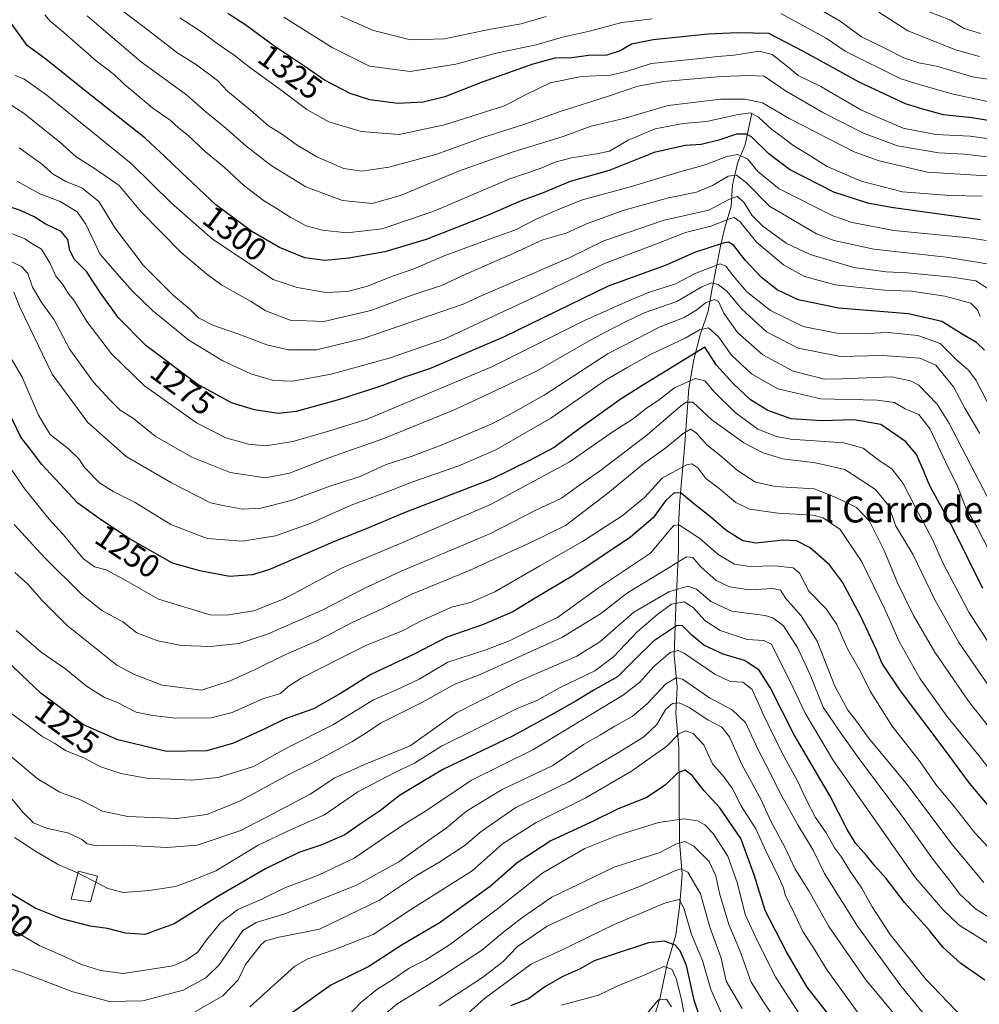
# Model space of a CAD drawing. Units: metres. Extents: x 668623 to 672088, y 4739749 to 4742147.
# Drawn here: x 671590 to 671885, y 4741327 to 4741630 of the extents above; entities that cross this region are included whole.
import ezdxf
from ezdxf.enums import TextEntityAlignment as Align

# ---------------------------------------------------------------- set-up
doc = ezdxf.new("R2010")
doc.units = ezdxf.units.M
doc.header["$MEASUREMENT"] = 0
for name, color, linetype, lineweight in [('Corriente natural lineal', 142, 'Continuous', 13), ('Curva de nivel maestra', 36, 'Continuous', 30), ('Curva de nivel normal', 36, 'Continuous', 0), ('Edificación', 1, 'Continuous', 13), ('Edificación Cxs', 1, 'Continuous', 13), ('Rótulo de curva de nivel directora', 19, 'Continuous', 0), ('Texto cartográfico', 19, 'Continuous', 0)]:
    doc.layers.add(name, color=color, linetype=linetype, lineweight=lineweight)
doc.styles.add('Arial', font='txt', dxfattribs={"height": 0.2})

# ---------------------------------------------------------------- blocks, each defined once
blk = doc.blocks.new('*U168')
at = {"layer": 'Curva de nivel normal', "color": 36, "linetype": 'Continuous', "lineweight": 0}
blk.add_polyline3d([(671892.12, 4741587.23, 1315), (671880.81, 4741588.62, 1315), (671872.89, 4741589, 1315), (671860.24, 4741591.16, 1315), (671849.79, 4741595, 1315), (671837.23, 4741601.36, 1315), (671825.78, 4741608.1, 1315), (671819.26, 4741612.62, 1315), (671814.56, 4741612.8, 1315), (671805.98, 4741612.5, 1315), (671788.36, 4741610.96, 1315), (671780.35, 4741609.45, 1315), (671771.36, 4741606.38, 1315), (671756.5, 4741601.76, 1315), (671745.31, 4741597.72, 1315), (671732.76, 4741593.71, 1315), (671718.26, 4741588.53, 1315), (671703.83, 4741584.6, 1315), (671695.57, 4741583.33, 1315), (671690.01, 4741584.17, 1315), (671681.68, 4741587.82, 1315), (671675.38, 4741591.55, 1315), (671671.15, 4741594.66, 1315), (671666.91, 4741597.26, 1315), (671661.38, 4741602.07, 1315), (671654.23, 4741607.93, 1315), (671651.17, 4741611.2, 1315), (671644.73, 4741616.11, 1315), (671639.03, 4741619.64, 1315), (671628.65, 4741627.67, 1315), (671621.62, 4741632.97, 1315)], dxfattribs=at)
blk = doc.blocks.new('*U177')
at = {"layer": 'Curva de nivel normal', "color": 36, "linetype": 'Continuous', "lineweight": 0}
blk.add_polyline3d([(671886.19, 4741575.63, 1305), (671876.24, 4741575.89, 1305), (671861.72, 4741576.98, 1305), (671849.04, 4741580.26, 1305), (671838.57, 4741584.84, 1305), (671832.75, 4741588.47, 1305), (671828.06, 4741591.31, 1305), (671824.92, 4741593.76, 1305), (671821.58, 4741596.16, 1305), (671817.49, 4741599.96, 1305), (671815.01, 4741601.28, 1305), (671811.22, 4741600.82, 1305), (671801.5, 4741598.6, 1305), (671794.3, 4741598.06, 1305), (671785.68, 4741596.38, 1305), (671777.43, 4741592.88, 1305), (671771.68, 4741589.49, 1305), (671767.68, 4741588.74, 1305), (671760.01, 4741587.47, 1305), (671755.01, 4741586.08, 1305), (671750.68, 4741584.33, 1305), (671741.01, 4741580.97, 1305), (671717.72, 4741571.06, 1305), (671701.77, 4741565.62, 1305), (671690.98, 4741564.44, 1305), (671683.51, 4741565.22, 1305), (671678.47, 4741566.6, 1305), (671673.56, 4741569.19, 1305), (671669.24, 4741571.99, 1305), (671665.29, 4741574.3, 1305), (671659.2, 4741579.07, 1305), (671653.2, 4741584.61, 1305), (671647.41, 4741589.45, 1305), (671642.05, 4741594.4, 1305), (671639.18, 4741596.73, 1305), (671636.67, 4741599.04, 1305), (671631.32, 4741602.71, 1305), (671626.84, 4741606.57, 1305), (671622.64, 4741610, 1305), (671619.43, 4741613.13, 1305), (671613.94, 4741617.3, 1305), (671603.25, 4741626.61, 1305), (671599.75, 4741629.44, 1305), (671598.08, 4741631.44, 1305)], dxfattribs=at)
blk = doc.blocks.new('*U178')
at = {"layer": 'Curva de nivel normal', "color": 36, "linetype": 'Continuous', "lineweight": 0}
for points in [[(671894.71, 4741603.3, 1330), (671877.28, 4741607, 1330), (671866.18, 4741610.23, 1330), (671861.06, 4741611.84, 1330), (671844.06, 4741620.31, 1330), (671838.26, 4741624.26, 1330), (671824.36, 4741631.85, 1330)], [(671784.82, 4741630.19, 1330), (671775.45, 4741629.03, 1330), (671765.49, 4741626.39, 1330), (671757.22, 4741624.61, 1330), (671749.19, 4741622.16, 1330), (671737.22, 4741619.75, 1330), (671724.44, 4741616.28, 1330), (671710.42, 4741614.02, 1330), (671697.91, 4741615.62, 1330), (671686.42, 4741621.35, 1330), (671671.56, 4741630.72, 1330)]]:
    blk.add_polyline3d(points, dxfattribs=at)
blk = doc.blocks.new('*U182')
at = {"layer": 'Curva de nivel normal', "color": 36, "linetype": 'Continuous', "lineweight": 0}
blk.add_polyline3d([(671885.41, 4741618.58, 1340), (671878.36, 4741620.56, 1340), (671863.33, 4741626.5, 1340), (671854.47, 4741632.21, 1340)], dxfattribs=at)
blk = doc.blocks.new('*U185')
at = {"layer": 'Curva de nivel normal', "color": 36, "linetype": 'Continuous', "lineweight": 0}
blk.add_polyline3d([(671887.73, 4741581.89, 1310), (671869.38, 4741583.1, 1310), (671854.56, 4741586.55, 1310), (671846.92, 4741589.31, 1310), (671827.08, 4741599.46, 1310), (671818.74, 4741604.35, 1310), (671813.42, 4741605.46, 1310), (671805.93, 4741605.52, 1310), (671789.76, 4741603.55, 1310), (671776.51, 4741599.67, 1310), (671766.01, 4741597.21, 1310), (671757.12, 4741593.97, 1310), (671742.02, 4741589.32, 1310), (671725.28, 4741583.32, 1310), (671707.48, 4741575.86, 1310), (671698.76, 4741573.47, 1310), (671689.64, 4741574.35, 1310), (671678.36, 4741578.5, 1310), (671667.65, 4741585.08, 1310), (671659.87, 4741591.17, 1310), (671653.76, 4741596.63, 1310), (671647.67, 4741601.49, 1310), (671641.65, 4741606.84, 1310), (671627.88, 4741616.91, 1310), (671616.16, 4741626.85, 1310), (671611.1, 4741631.12, 1310)], dxfattribs=at)
blk = doc.blocks.new('*U194')
at = {"layer": 'Curva de nivel normal', "color": 36, "linetype": 'Continuous', "lineweight": 0}
blk.add_polyline3d([(671885.67, 4741625.68, 1345), (671880.67, 4741627.28, 1345), (671876.33, 4741629.93, 1345), (671869.94, 4741632.32, 1345)], dxfattribs=at)
blk = doc.blocks.new('*U196')
at = {"layer": 'Curva de nivel normal', "color": 36, "linetype": 'Continuous', "lineweight": 0}
blk.add_polyline3d([(671898.67, 4741591.83, 1320), (671882.57, 4741594.13, 1320), (671871.93, 4741594.59, 1320), (671861.9, 4741596.63, 1320), (671855.32, 4741599.44, 1320), (671848.94, 4741602.19, 1320), (671836.63, 4741609.35, 1320), (671829.71, 4741612.77, 1320), (671826.5, 4741615.42, 1320), (671821.72, 4741619.26, 1320), (671817.7, 4741620.26, 1320), (671810.02, 4741619.04, 1320), (671805.01, 4741618.67, 1320), (671798.55, 4741617.91, 1320), (671784.51, 4741616.44, 1320), (671777.22, 4741614.12, 1320), (671772.02, 4741612.86, 1320), (671763.04, 4741612.43, 1320), (671753.42, 4741610.48, 1320), (671746.28, 4741607.01, 1320), (671739.41, 4741603.48, 1320), (671721.01, 4741597.58, 1320), (671707.01, 4741594.64, 1320), (671695.31, 4741595.52, 1320), (671685.46, 4741598.58, 1320), (671678.63, 4741602.34, 1320), (671671.63, 4741607.66, 1320), (671661.03, 4741615.36, 1320), (671656.3, 4741619.07, 1320), (671651.14, 4741622.59, 1320), (671646.29, 4741626.19, 1320), (671639.64, 4741630.53, 1320)], dxfattribs=at)
blk = doc.blocks.new('*U202')
at = {"layer": 'Curva de nivel normal', "color": 36, "linetype": 'Continuous', "lineweight": 0}
blk.add_polyline3d([(671885.65, 4741538.64, 1280), (671884.76, 4741540.7, 1280), (671882.7, 4741542.78, 1280), (671874.72, 4741544.94, 1280), (671864.36, 4741546.42, 1280), (671856.16, 4741546.8, 1280), (671840.99, 4741548.4, 1280), (671831.63, 4741550.94, 1280), (671825.17, 4741554.55, 1280), (671816.82, 4741561.53, 1280), (671811.79, 4741567.83, 1280), (671810.04, 4741569.08, 1280), (671808.91, 4741568.83, 1280), (671802.81, 4741566.42, 1280), (671795.07, 4741564.54, 1280), (671785.91, 4741560.88, 1280), (671770.15, 4741554.96, 1280), (671749.68, 4741545.09, 1280), (671731.43, 4741536.61, 1280), (671720.84, 4741531.68, 1280), (671703.99, 4741525.9, 1280), (671686.17, 4741520.98, 1280), (671674.34, 4741518.78, 1280), (671668.44, 4741519, 1280), (671661.41, 4741521.05, 1280), (671652.81, 4741525.03, 1280), (671642.39, 4741531.41, 1280), (671631.19, 4741540.48, 1280), (671625.06, 4741546.48, 1280), (671620.29, 4741551.94, 1280), (671615.02, 4741557.96, 1280), (671610.72, 4741567.02, 1280), (671608.04, 4741570.89, 1280), (671602.81, 4741574.03, 1280), (671596.61, 4741576.38, 1280), (671589.68, 4741580.23, 1280)], dxfattribs=at)
blk = doc.blocks.new('*U229')
at = {"layer": 'Curva de nivel normal', "color": 36, "linetype": 'Continuous', "lineweight": 0}
for points in [[(671901.08, 4741609.8, 1335), (671883.61, 4741612.26, 1335), (671872.15, 4741615.61, 1335), (671866.74, 4741616.72, 1335), (671862.16, 4741618.24, 1335), (671856.5, 4741621.04, 1335), (671849.14, 4741624.72, 1335), (671842.62, 4741629.46, 1335), (671835.32, 4741633.73, 1335)], [(671752.26, 4741630.89, 1335), (671744.52, 4741628.64, 1335), (671734.59, 4741626.89, 1335), (671720.96, 4741624.06, 1335), (671710.47, 4741623.72, 1335), (671699.12, 4741626.57, 1335), (671689.12, 4741630.99, 1335)]]:
    blk.add_polyline3d(points, dxfattribs=at)
blk = doc.blocks.new('*U253')
at = {"layer": 'Curva de nivel maestra', "color": 36, "linetype": 'Continuous', "lineweight": 30}
blk.add_polyline3d([(671898.27, 4741597.33, 1325), (671883, 4741599.78, 1325), (671874.33, 4741600.72, 1325), (671868.01, 4741602.42, 1325), (671862.69, 4741604.05, 1325), (671848.4, 4741610.73, 1325), (671831.27, 4741620.21, 1325), (671820.63, 4741625.67, 1325), (671811.01, 4741625.92, 1325), (671801.97, 4741625.5, 1325), (671785.09, 4741623.77, 1325), (671778.39, 4741622.42, 1325), (671774.94, 4741620.37, 1325), (671770.81, 4741619.05, 1325), (671765.25, 4741618.96, 1325), (671760.09, 4741618.22, 1325), (671754.9, 4741618.08, 1325), (671748.1, 4741616.22, 1325), (671732.51, 4741610.72, 1325), (671721.03, 4741606.26, 1325), (671714.36, 4741604.54, 1325), (671706.6, 4741604.12, 1325), (671698.01, 4741605.3, 1325), (671692.01, 4741607.24, 1325), (671684.06, 4741611.32, 1325), (671678.08, 4741615.59, 1325), (671668.54, 4741621.9, 1325), (671659.86, 4741628.22, 1325), (671654.4, 4741631.82, 1325)], dxfattribs=at)

msp = doc.modelspace()

# ---------------------------------------------------------------- linework, layer by layer
at = {"layer": 'Corriente natural lineal', "color": 142, "linetype": 'Continuous', "lineweight": 13}
msp.add_polyline3d([(671815.44, 4741601.21, 1305.34), (671813.42, 4741591.48, 1297.64), (671811.08, 4741586.12, 1292.76), (671809.49, 4741579.14, 1287.7), (671809.09, 4741572.52, 1283.42), (671807.12, 4741566.08, 1278.69), (671805.83, 4741560.29, 1273.76), (671803.13, 4741546.79, 1263.27), (671802.05, 4741540.31, 1257.93), (671799.58, 4741533.03, 1253.39), (671797.62, 4741525.49, 1249.22), (671796.1, 4741516.49, 1242.68), (671794.85, 4741499.47, 1233.11), (671793.3, 4741482.09, 1224.06), (671792.9, 4741474.47, 1219.77), (671792.91, 4741466.51, 1216.67), (671792.07, 4741449.25, 1203.15), (671791.55, 4741434.54, 1193.39), (671792.43, 4741424.78, 1188.48), (671792.08, 4741416.58, 1182.86), (671792.96, 4741406.16, 1178.74), (671793.2, 4741377.2, 1165.69), (671793.99, 4741367.23, 1159.95), (671793.28, 4741357.97, 1154.75), (671792.08, 4741348.46, 1150.95), (671789.36, 4741339.49, 1145.79), (671787.12, 4741328.88, 1139.76), (671783.32, 4741316.96, 1134.63)], dxfattribs=at)
at = {"layer": 'Curva de nivel maestra', "color": 36, "linetype": 'Continuous', "lineweight": 30}
for points in [[(671885.64, 4741568.36, 1300), (671858.2, 4741572.16, 1300), (671851.06, 4741573.53, 1300), (671840.58, 4741576.93, 1300), (671827.01, 4741583.89, 1300), (671820.68, 4741588.69, 1300), (671815.34, 4741593.9, 1300), (671813.77, 4741594.72, 1300), (671810.73, 4741594.71, 1300), (671805.32, 4741592.87, 1300), (671799.89, 4741591.54, 1300), (671794.9, 4741591.28, 1300), (671785.44, 4741589.14, 1300), (671771.6, 4741583.6, 1300), (671759.54, 4741580.17, 1300), (671750.78, 4741576.46, 1300), (671744.54, 4741574.21, 1300), (671734.36, 4741569.79, 1300), (671715.35, 4741562.32, 1300), (671702.61, 4741558.55, 1300), (671691.56, 4741556.56, 1300), (671684.15, 4741555.86, 1300), (671678.05, 4741556.76, 1300), (671670.22, 4741559.92, 1300), (671661.74, 4741564.77, 1300), (671650.64, 4741573.01, 1300), (671640.06, 4741583.09, 1300), (671634.91, 4741587.96, 1300), (671629, 4741593.46, 1300), (671610.43, 4741608.15, 1300), (671598.43, 4741617.79, 1300), (671592.66, 4741622.01, 1300), (671587.22, 4741629.58, 1300)], [(671886.92, 4741528.34, 1275), (671884.43, 4741530.72, 1275), (671880.08, 4741533.2, 1275), (671873.85, 4741537.14, 1275), (671863.53, 4741539.52, 1275), (671842.17, 4741541.2, 1275), (671829.71, 4741543.76, 1275), (671823.26, 4741546.83, 1275), (671818.37, 4741550.65, 1275), (671813.36, 4741555.99, 1275), (671809.92, 4741560.53, 1275), (671808.23, 4741561.51, 1275), (671806.62, 4741561.27, 1275), (671797.84, 4741558.34, 1275), (671789.14, 4741554.47, 1275), (671771.29, 4741548.01, 1275), (671739.34, 4741532.42, 1275), (671716.34, 4741522.57, 1275), (671708.68, 4741520, 1275), (671701.68, 4741517.36, 1275), (671688.7, 4741513.16, 1275), (671675.4, 4741509.51, 1275), (671669.83, 4741508.87, 1275), (671662.6, 4741509.96, 1275), (671655.47, 4741512.17, 1275), (671644.89, 4741517.98, 1275), (671629.19, 4741529.79, 1275), (671620.68, 4741538.32, 1275), (671615.27, 4741545.91, 1275), (671610.96, 4741552.5, 1275), (671607.21, 4741556.2, 1275), (671605.83, 4741558.99, 1275), (671605.24, 4741562.39, 1275), (671603.19, 4741564.81, 1275), (671598.21, 4741567.18, 1275), (671594.84, 4741569.28, 1275), (671590.6, 4741571.28, 1275), (671583.43, 4741573.65, 1275)], [(671886.4, 4741455.07, 1250), (671877.17, 4741473.72, 1250), (671870.18, 4741486.63, 1250), (671868.23, 4741491.36, 1250), (671866.06, 4741496.2, 1250), (671862.7, 4741500.26, 1250), (671855.1, 4741505.48, 1250), (671846.9, 4741506.95, 1250), (671836.84, 4741506.56, 1250), (671827.51, 4741507.23, 1250), (671820.39, 4741509.77, 1250), (671814.98, 4741513.02, 1250), (671809.65, 4741518.06, 1250), (671804.57, 4741523.67, 1250), (671801.01, 4741529.27, 1250), (671782.98, 4741518.14, 1250), (671775.24, 4741513.34, 1250), (671762.65, 4741504.36, 1250), (671754.68, 4741498.42, 1250), (671747.25, 4741494.45, 1250), (671735.42, 4741488.65, 1250), (671708.59, 4741478.29, 1250), (671696.42, 4741473.2, 1250), (671687.33, 4741469.62, 1250), (671667, 4741460.78, 1250), (671661.89, 4741459.19, 1250), (671654.86, 4741458.74, 1250), (671645.74, 4741460.47, 1250), (671637.38, 4741462.84, 1250), (671624.39, 4741470.2, 1250), (671615.27, 4741476.3, 1250), (671608.29, 4741481.32, 1250), (671601.2, 4741488.9, 1250), (671597.17, 4741493.2, 1250), (671594.01, 4741497.4, 1250), (671590.78, 4741501.55, 1250), (671587.16, 4741509.05, 1250)], [(671892.64, 4741382.92, 1225), (671882.29, 4741395.15, 1225), (671874.57, 4741405.69, 1225), (671861.15, 4741423.55, 1225), (671855.52, 4741431.99, 1225), (671853.66, 4741436.38, 1225), (671848.84, 4741446.64, 1225), (671843.3, 4741457.02, 1225), (671839.28, 4741462.33, 1225), (671833.32, 4741467.58, 1225), (671829.2, 4741469.74, 1225), (671825.01, 4741469.9, 1225), (671816.67, 4741468.93, 1225), (671812.64, 4741469.69, 1225), (671807.46, 4741472.98, 1225), (671802.86, 4741477.02, 1225), (671797.45, 4741481.18, 1225), (671793.72, 4741484.39, 1225), (671791.58, 4741484.45, 1225), (671788.87, 4741481.98, 1225), (671785.07, 4741476.76, 1225), (671778.18, 4741470.82, 1225), (671760.72, 4741459.15, 1225), (671748.34, 4741451.71, 1225), (671742.01, 4741447.82, 1225), (671732.68, 4741443.87, 1225), (671721.68, 4741440.06, 1225), (671711.68, 4741434.88, 1225), (671698.34, 4741428.6, 1225), (671689.01, 4741422.74, 1225), (671680.68, 4741418.07, 1225), (671672.02, 4741414.98, 1225), (671665.71, 4741411.93, 1225), (671656.11, 4741407.48, 1225), (671647.91, 4741405.1, 1225), (671635.48, 4741404.89, 1225), (671620.55, 4741408.46, 1225), (671610.02, 4741413.09, 1225), (671597, 4741422.73, 1225), (671584.25, 4741434.79, 1225)], [(671887.05, 4741334.61, 1200), (671879.65, 4741339.75, 1200), (671874.27, 4741344.64, 1200), (671870.07, 4741349.88, 1200), (671862.38, 4741358.44, 1200), (671856.68, 4741365.9, 1200), (671853.22, 4741369.77, 1200), (671850.67, 4741372.98, 1200), (671847.33, 4741376.75, 1200), (671844.7, 4741380.97, 1200), (671839.54, 4741391.14, 1200), (671828.48, 4741410, 1200), (671821.1, 4741424.64, 1200), (671817.72, 4741429.89, 1200), (671813.17, 4741432.86, 1200), (671806.59, 4741434.86, 1200), (671800.71, 4741437.62, 1200), (671797.01, 4741440.73, 1200), (671794.05, 4741443.63, 1200), (671792.28, 4741443.54, 1200), (671785.25, 4741438.82, 1200), (671779.32, 4741433.05, 1200), (671774.12, 4741427.92, 1200), (671766.68, 4741423.69, 1200), (671761.68, 4741420.57, 1200), (671754.54, 4741416.63, 1200), (671742.1, 4741409.7, 1200), (671720.5, 4741399.37, 1200), (671707.17, 4741391.4, 1200), (671701.29, 4741386.73, 1200), (671695.46, 4741382.83, 1200), (671690.34, 4741379.26, 1200), (671683.3, 4741376.2, 1200), (671676.19, 4741373.9, 1200), (671665.98, 4741368.85, 1200), (671651.35, 4741360.32, 1200), (671637.9, 4741351.89, 1200), (671628.87, 4741348.6, 1200), (671622.91, 4741349.04, 1200), (671617.39, 4741350.48, 1200), (671612.03, 4741351.24, 1200), (671603.35, 4741353.44, 1200), (671595.14, 4741356.73, 1200), (671587.82, 4741361.12, 1200)], [(671848.43, 4741312.04, 1175), (671832.47, 4741332.42, 1175), (671826.05, 4741343.34, 1175), (671819.52, 4741356.01, 1175), (671816.18, 4741367, 1175), (671812.01, 4741378.14, 1175), (671805.57, 4741387.61, 1175), (671800.73, 4741392.78, 1175), (671797.07, 4741397.57, 1175), (671794.96, 4741399.19, 1175), (671792.68, 4741398.38, 1175), (671788.86, 4741394.64, 1175), (671783.19, 4741390.81, 1175), (671774.32, 4741387.3, 1175), (671765.79, 4741383.1, 1175), (671753.68, 4741377.48, 1175), (671743.34, 4741370.69, 1175), (671735.01, 4741363.38, 1175), (671719.68, 4741352.3, 1175), (671707.96, 4741345.47, 1175), (671697.66, 4741338.84, 1175), (671686.01, 4741333.04, 1175), (671674.19, 4741324.59, 1175)], [(671800.5, 4741320.22, 1150), (671797.71, 4741328.43, 1150), (671795.3, 4741339.16, 1150), (671793.36, 4741343.66, 1150), (671791.83, 4741345.32, 1150), (671788.47, 4741346.57, 1150), (671783.69, 4741346.06, 1150), (671773.68, 4741342.78, 1150), (671767.01, 4741340.52, 1150), (671762.68, 4741338.1, 1150), (671757.12, 4741335.62, 1150), (671751.8, 4741332.5, 1150), (671746.79, 4741328.84, 1150), (671741.24, 4741326.66, 1150)]]:
    msp.add_polyline3d(points, dxfattribs=at)
at = {"layer": 'Curva de nivel normal', "color": 36, "linetype": 'Continuous', "lineweight": 0}
for points in [[(671887.46, 4741562.07, 1295), (671882.12, 4741562.84, 1295), (671859.07, 4741565.09, 1295), (671846.24, 4741567.61, 1295), (671840.37, 4741569.63, 1295), (671823.79, 4741577.89, 1295), (671817.22, 4741583.28, 1295), (671814.07, 4741587.2, 1295), (671811.14, 4741588.52, 1295), (671807.74, 4741587.83, 1295), (671801.08, 4741585.3, 1295), (671792.56, 4741582.95, 1295), (671778.48, 4741578.64, 1295), (671763.34, 4741574.5, 1295), (671756.37, 4741571.78, 1295), (671749.3, 4741568.71, 1295), (671742.55, 4741565.27, 1295), (671735.58, 4741562.81, 1295), (671720.86, 4741557.35, 1295), (671711.34, 4741553.27, 1295), (671704.68, 4741550.99, 1295), (671697.34, 4741548.05, 1295), (671691.17, 4741546.34, 1295), (671684.57, 4741546.02, 1295), (671675.72, 4741547.57, 1295), (671668.32, 4741550.02, 1295), (671649.61, 4741562.47, 1295), (671637.03, 4741573.49, 1295), (671624.69, 4741585.77, 1295), (671598.7, 4741606.71, 1295), (671591.69, 4741611.76, 1295), (671588.99, 4741612.76, 1295)], [(671889.64, 4741554.51, 1290), (671875.11, 4741556.92, 1290), (671852.96, 4741559.38, 1290), (671840.76, 4741562.06, 1290), (671835.35, 4741564.06, 1290), (671820.83, 4741572.58, 1290), (671813.64, 4741579.83, 1290), (671810.73, 4741582.15, 1290), (671808.16, 4741581.83, 1290), (671803.33, 4741578.91, 1290), (671798.43, 4741576.94, 1290), (671789.81, 4741575.19, 1290), (671776.16, 4741571.36, 1290), (671764.56, 4741567.16, 1290), (671758.37, 4741564.33, 1290), (671751.2, 4741562.28, 1290), (671742.1, 4741558.06, 1290), (671727.53, 4741551.67, 1290), (671720.01, 4741548.24, 1290), (671710.68, 4741545.13, 1290), (671698.29, 4741540.56, 1290), (671683.84, 4741537.16, 1290), (671673.5, 4741537.54, 1290), (671666.02, 4741540.39, 1290), (671661.3, 4741543.36, 1290), (671652.52, 4741548.34, 1290), (671647.78, 4741551.84, 1290), (671640.02, 4741558.32, 1290), (671627.68, 4741570.93, 1290), (671621.02, 4741578.93, 1290), (671613, 4741584.53, 1290), (671607.78, 4741587.82, 1290), (671602.67, 4741592.35, 1290), (671597.1, 4741596.74, 1290), (671591.81, 4741601.05, 1290), (671587.41, 4741604.01, 1290)], [(671888.28, 4741547.08, 1285), (671884.31, 4741549.68, 1285), (671876.9, 4741550.74, 1285), (671863.23, 4741552.08, 1285), (671856.74, 4741552.41, 1285), (671846.82, 4741553.79, 1285), (671833.33, 4741557.69, 1285), (671825.97, 4741561.27, 1285), (671818.79, 4741566.5, 1285), (671815.43, 4741569.8, 1285), (671812.92, 4741573.81, 1285), (671810.96, 4741575.53, 1285), (671808.34, 4741574.68, 1285), (671802.21, 4741571.34, 1285), (671788.43, 4741568.25, 1285), (671769.9, 4741561.95, 1285), (671759.29, 4741556.72, 1285), (671731.34, 4741544.66, 1285), (671726.68, 4741542.51, 1285), (671695.96, 4741531.92, 1285), (671681.66, 4741528.41, 1285), (671673.01, 4741528.39, 1285), (671666.38, 4741529.98, 1285), (671657.8, 4741533.2, 1285), (671649.8, 4741535.98, 1285), (671645.37, 4741538.3, 1285), (671642.66, 4741540.95, 1285), (671637.57, 4741545.27, 1285), (671628.4, 4741554.43, 1285), (671619.77, 4741565.79, 1285), (671614.76, 4741574.02, 1285), (671609.48, 4741578.28, 1285), (671604.58, 4741580.22, 1285), (671600.73, 4741582.43, 1285), (671597.07, 4741585.58, 1285), (671590.26, 4741590.53, 1285)], [(671889.28, 4741509.44, 1270), (671884.36, 4741519.02, 1270), (671882.06, 4741522.19, 1270), (671878.34, 4741525.37, 1270), (671873.27, 4741530.4, 1270), (671866.44, 4741532.83, 1270), (671857.33, 4741533.72, 1270), (671850.69, 4741533.41, 1270), (671841.52, 4741533.57, 1270), (671831.17, 4741535.56, 1270), (671821.14, 4741540.51, 1270), (671813.74, 4741546.32, 1270), (671809.75, 4741551.05, 1270), (671807.48, 4741554.18, 1270), (671805.73, 4741554.86, 1270), (671797.99, 4741551.94, 1270), (671791.99, 4741548.76, 1270), (671783.67, 4741546.06, 1270), (671776.55, 4741543.09, 1270), (671764.02, 4741537.46, 1270), (671735.48, 4741523.19, 1270), (671697.24, 4741507.09, 1270), (671685.27, 4741503.44, 1270), (671674.38, 4741500.22, 1270), (671665.93, 4741498.92, 1270), (671660.72, 4741499.4, 1270), (671653.73, 4741501.32, 1270), (671644.71, 4741505.95, 1270), (671628.76, 4741517.4, 1270), (671618.57, 4741527.2, 1270), (671611.08, 4741537.1, 1270), (671607.22, 4741543.43, 1270), (671605.17, 4741545.92, 1270), (671603.66, 4741548.54, 1270), (671601.56, 4741551.05, 1270), (671599.73, 4741554.98, 1270), (671597.13, 4741559.36, 1270), (671594.66, 4741560.77, 1270), (671592.02, 4741562.6, 1270), (671587.21, 4741564.46, 1270)], [(671885.55, 4741502.71, 1265), (671880.88, 4741510.48, 1265), (671877.39, 4741517.09, 1265), (671872.01, 4741523.7, 1265), (671867.11, 4741525.81, 1265), (671855.63, 4741526.68, 1265), (671842.72, 4741526.42, 1265), (671829.7, 4741528.92, 1265), (671819.95, 4741534, 1265), (671812.28, 4741540.99, 1265), (671807.7, 4741546.42, 1265), (671805.1, 4741548.56, 1265), (671803.02, 4741549.04, 1265), (671800.01, 4741547.8, 1265), (671792.34, 4741543.32, 1265), (671782.34, 4741539.82, 1265), (671776.34, 4741536.94, 1265), (671766.88, 4741531.99, 1265), (671749.26, 4741521.86, 1265), (671735.02, 4741515.12, 1265), (671723.7, 4741509.9, 1265), (671702.28, 4741501.17, 1265), (671685.4, 4741495.2, 1265), (671673.31, 4741490.45, 1265), (671665.84, 4741489.08, 1265), (671655.08, 4741490.69, 1265), (671643.26, 4741495.42, 1265), (671632.08, 4741501.92, 1265), (671625.35, 4741507.36, 1265), (671621.3, 4741509.86, 1265), (671618.24, 4741512.98, 1265), (671613.1, 4741518.53, 1265), (671605.8, 4741528.5, 1265), (671600.99, 4741537.68, 1265), (671597.23, 4741542.88, 1265), (671594.35, 4741547.7, 1265), (671592.89, 4741551.92, 1265), (671590.98, 4741554.02, 1265), (671584.52, 4741557.09, 1265)], [(671890.62, 4741477.82, 1260), (671875.93, 4741505.98, 1260), (671872.36, 4741511.7, 1260), (671866.8, 4741517.52, 1260), (671864.18, 4741518.94, 1260), (671858.3, 4741520.14, 1260), (671843, 4741519.51, 1260), (671837.79, 4741519.42, 1260), (671828.12, 4741521.85, 1260), (671818.83, 4741526.87, 1260), (671811.05, 4741533.76, 1260), (671806.81, 4741539.72, 1260), (671805.14, 4741543.3, 1260), (671803.94, 4741543.9, 1260), (671801.2, 4741542.84, 1260), (671798.51, 4741540.71, 1260), (671794.64, 4741538.41, 1260), (671787.25, 4741535.49, 1260), (671771.29, 4741527.28, 1260), (671751.6, 4741514.46, 1260), (671741.96, 4741509.06, 1260), (671735.51, 4741505.71, 1260), (671720.77, 4741499.4, 1260), (671710.98, 4741495.7, 1260), (671703.01, 4741493.12, 1260), (671695.01, 4741489.5, 1260), (671686.01, 4741486.62, 1260), (671673.79, 4741482.13, 1260), (671664.53, 4741479.7, 1260), (671659.03, 4741479.4, 1260), (671653.39, 4741480.42, 1260), (671649, 4741481.36, 1260), (671637.08, 4741487.53, 1260), (671623.16, 4741495.62, 1260), (671611.33, 4741506.09, 1260), (671600.43, 4741520.89, 1260), (671590.44, 4741541.53, 1260), (671588.65, 4741546.19, 1260)], [(671892.28, 4741459.02, 1255), (671884.61, 4741473.99, 1255), (671881.18, 4741479.85, 1255), (671878.6, 4741486.46, 1255), (671874.94, 4741494.03, 1255), (671870.28, 4741504, 1255), (671866.78, 4741508.5, 1255), (671862.58, 4741510.28, 1255), (671859.29, 4741512.28, 1255), (671853.93, 4741512.97, 1255), (671836.64, 4741513.36, 1255), (671823.38, 4741516.42, 1255), (671815.29, 4741521.05, 1255), (671809.16, 4741526.77, 1255), (671805.14, 4741532.37, 1255), (671802.12, 4741535.16, 1255), (671799.31, 4741534.57, 1255), (671794.98, 4741532.03, 1255), (671784.33, 4741526.96, 1255), (671777.34, 4741523.13, 1255), (671770.42, 4741519.09, 1255), (671753.66, 4741507.45, 1255), (671736.76, 4741497.68, 1255), (671725.34, 4741492.75, 1255), (671710.93, 4741487.75, 1255), (671702.02, 4741484.25, 1255), (671692.26, 4741480.66, 1255), (671679.68, 4741475.05, 1255), (671669.02, 4741471.28, 1255), (671658.86, 4741469.64, 1255), (671648.06, 4741470.39, 1255), (671636.82, 4741474.68, 1255), (671625.86, 4741481.44, 1255), (671619.34, 4741484.71, 1255), (671614.95, 4741487.55, 1255), (671610.44, 4741492.1, 1255), (671608.56, 4741494.89, 1255), (671605.36, 4741498.02, 1255), (671599.81, 4741502.34, 1255), (671596.23, 4741508.33, 1255), (671591.16, 4741519.98, 1255), (671585.58, 4741529.44, 1255)], [(671894.01, 4741429.4, 1245), (671882.07, 4741447.78, 1245), (671874.2, 4741462.76, 1245), (671870.96, 4741470.08, 1245), (671865.7, 4741479.93, 1245), (671861.93, 4741487.32, 1245), (671858.44, 4741491.82, 1245), (671854.23, 4741494.62, 1245), (671849.65, 4741498.23, 1245), (671843.69, 4741499.82, 1245), (671827.34, 4741500.96, 1245), (671823.04, 4741501.73, 1245), (671817.24, 4741504.02, 1245), (671810.26, 4741509.11, 1245), (671803.91, 4741515.36, 1245), (671801.01, 4741518.89, 1245), (671798.01, 4741519.6, 1245), (671791.68, 4741516.72, 1245), (671787.01, 4741513.19, 1245), (671782.93, 4741510.34, 1245), (671778.6, 4741507.03, 1245), (671772.84, 4741503.33, 1245), (671759.24, 4741493.9, 1245), (671735.26, 4741480.93, 1245), (671706.38, 4741468.45, 1245), (671689.36, 4741461.28, 1245), (671671.71, 4741451.85, 1245), (671662.33, 4741448.19, 1245), (671653.93, 4741446.87, 1245), (671648.97, 4741446.96, 1245), (671633.02, 4741451.77, 1245), (671622.35, 4741457.92, 1245), (671617.02, 4741460.73, 1245), (671613.35, 4741461.73, 1245), (671610.04, 4741464.2, 1245), (671603.81, 4741471.68, 1245), (671599.46, 4741476.31, 1245), (671596.91, 4741479.58, 1245), (671592.07, 4741485.44, 1245), (671585.34, 4741495.33, 1245)], [(671888.32, 4741424.95, 1240), (671879.09, 4741438.48, 1240), (671871.6, 4741451.71, 1240), (671864.97, 4741465.41, 1240), (671859.59, 4741474.37, 1240), (671857.51, 4741480.42, 1240), (671853.47, 4741485.52, 1240), (671844, 4741491.64, 1240), (671834.98, 4741493.7, 1240), (671824.84, 4741494.94, 1240), (671818.88, 4741496.75, 1240), (671812.92, 4741499.79, 1240), (671803.14, 4741506.94, 1240), (671797.3, 4741512.36, 1240), (671795.25, 4741512.37, 1240), (671793.55, 4741511.11, 1240), (671783.16, 4741502.22, 1240), (671768.88, 4741491.3, 1240), (671761.42, 4741486.08, 1240), (671756.88, 4741482.85, 1240), (671748.82, 4741479.05, 1240), (671734.9, 4741471.82, 1240), (671723.25, 4741466.97, 1240), (671707.65, 4741460.36, 1240), (671696.45, 4741455.1, 1240), (671683.32, 4741448.38, 1240), (671666.59, 4741441.02, 1240), (671657.75, 4741438.15, 1240), (671649.02, 4741437.16, 1240), (671640.13, 4741437.53, 1240), (671632.89, 4741438.94, 1240), (671626.41, 4741441.45, 1240), (671622.14, 4741444.77, 1240), (671615.69, 4741448.32, 1240), (671609.4, 4741453.29, 1240), (671598.07, 4741464.58, 1240), (671588.72, 4741474.76, 1240)], [(671891.5, 4741408.34, 1235), (671882.04, 4741420.44, 1235), (671871.72, 4741435.47, 1235), (671865.07, 4741446.7, 1235), (671860.23, 4741456.73, 1235), (671856.14, 4741466.76, 1235), (671851.59, 4741475.74, 1235), (671847.59, 4741479.97, 1235), (671841.5, 4741482.89, 1235), (671834.62, 4741485.67, 1235), (671822.57, 4741486.39, 1235), (671816.59, 4741487.77, 1235), (671811.02, 4741491.37, 1235), (671805.49, 4741496.14, 1235), (671801.61, 4741499.2, 1235), (671798.28, 4741502.88, 1235), (671796.53, 4741504.04, 1235), (671794.27, 4741502.72, 1235), (671789.01, 4741498.3, 1235), (671782.16, 4741493.32, 1235), (671771.2, 4741484.32, 1235), (671758.17, 4741474.43, 1235), (671748.16, 4741469.45, 1235), (671728.89, 4741460.69, 1235), (671710.96, 4741453.29, 1235), (671701.77, 4741448.81, 1235), (671692.76, 4741444.72, 1235), (671682.19, 4741439.12, 1235), (671671.46, 4741434.48, 1235), (671662.99, 4741430.19, 1235), (671655.06, 4741426.66, 1235), (671646.24, 4741423.78, 1235), (671634.2, 4741425.26, 1235), (671625.69, 4741428.63, 1235), (671620.22, 4741431.42, 1235), (671604.92, 4741443.74, 1235), (671597.26, 4741451.39, 1235), (671592.94, 4741456.32, 1235), (671588.94, 4741459.98, 1235)], [(671890.78, 4741396.38, 1230), (671885.18, 4741403.71, 1230), (671875.36, 4741415.76, 1230), (671867.19, 4741427.26, 1230), (671860.72, 4741438.78, 1230), (671856.28, 4741448.68, 1230), (671849.24, 4741463.19, 1230), (671842.59, 4741473.21, 1230), (671837.31, 4741476.72, 1230), (671834.17, 4741477.63, 1230), (671823.42, 4741478.22, 1230), (671814.82, 4741479.41, 1230), (671810.46, 4741481.53, 1230), (671805.34, 4741485.79, 1230), (671801.32, 4741488.85, 1230), (671798.83, 4741492.18, 1230), (671796.94, 4741493.33, 1230), (671795.32, 4741493.11, 1230), (671787.87, 4741488.95, 1230), (671782.44, 4741483.04, 1230), (671775.62, 4741477.4, 1230), (671763.34, 4741469.5, 1230), (671750.29, 4741462.05, 1230), (671736.46, 4741454.01, 1230), (671728.96, 4741450.74, 1230), (671723.14, 4741449.29, 1230), (671717.85, 4741446.92, 1230), (671713.36, 4741444.88, 1230), (671708.25, 4741442.16, 1230), (671696.82, 4741437.54, 1230), (671688.58, 4741433.36, 1230), (671676.96, 4741427.44, 1230), (671672.94, 4741424.94, 1230), (671670.58, 4741422.72, 1230), (671665.13, 4741421.1, 1230), (671655.74, 4741416.86, 1230), (671649.23, 4741415.25, 1230), (671638.35, 4741415.16, 1230), (671631.28, 4741416.02, 1230), (671626.15, 4741417.03, 1230), (671620.29, 4741420.04, 1230), (671616.42, 4741421.55, 1230), (671610.92, 4741425, 1230), (671604.56, 4741430.27, 1230), (671597.05, 4741435.42, 1230), (671589.29, 4741442.12, 1230)], [(671893.31, 4741369.89, 1220), (671883.94, 4741379.88, 1220), (671877.2, 4741388.51, 1220), (671871.97, 4741394.76, 1220), (671867.21, 4741401.73, 1220), (671858.52, 4741412.73, 1220), (671851.83, 4741423.45, 1220), (671848.78, 4741429.52, 1220), (671844.81, 4741436.47, 1220), (671841.53, 4741443.95, 1220), (671838.27, 4741448.8, 1220), (671832.96, 4741454.18, 1220), (671830.08, 4741459.71, 1220), (671828.14, 4741461.42, 1220), (671822.49, 4741462.04, 1220), (671814.84, 4741461.82, 1220), (671810.1, 4741462.48, 1220), (671805.06, 4741465.5, 1220), (671799.43, 4741470.41, 1220), (671795.52, 4741473.02, 1220), (671793.01, 4741474.62, 1220), (671791.42, 4741474.4, 1220), (671790.49, 4741473.38, 1220), (671784.3, 4741465.87, 1220), (671768.34, 4741455.2, 1220), (671755.68, 4741446.09, 1220), (671747.34, 4741442.14, 1220), (671740.92, 4741438.98, 1220), (671733.36, 4741436.1, 1220), (671722.03, 4741432.4, 1220), (671713.15, 4741427.16, 1220), (671706.05, 4741423.76, 1220), (671699.14, 4741420.84, 1220), (671686.69, 4741413.16, 1220), (671672.38, 4741405.98, 1220), (671662.29, 4741400.31, 1220), (671651.44, 4741396.88, 1220), (671643.29, 4741396.09, 1220), (671636.93, 4741396.39, 1220), (671629.99, 4741396.56, 1220), (671621.52, 4741398.14, 1220), (671615.06, 4741400.35, 1220), (671610.37, 4741402.82, 1220), (671604.47, 4741405.2, 1220), (671601.16, 4741407.33, 1220), (671597.17, 4741409.65, 1220), (671592.56, 4741413.12, 1220), (671585.76, 4741418.15, 1220)], [(671886.69, 4741364.66, 1215), (671876.89, 4741376.4, 1215), (671863.19, 4741394.76, 1215), (671851.26, 4741409.15, 1215), (671847.3, 4741414.7, 1215), (671844.94, 4741417.67, 1215), (671840.93, 4741424.99, 1215), (671835.47, 4741438.86, 1215), (671830.6, 4741446.67, 1215), (671825.85, 4741452, 1215), (671824.28, 4741454.48, 1215), (671821.83, 4741455.04, 1215), (671814.83, 4741454.64, 1215), (671808.51, 4741455.58, 1215), (671804.49, 4741457.5, 1215), (671799.71, 4741461.7, 1215), (671797.24, 4741464.52, 1215), (671795.31, 4741464.81, 1215), (671789.97, 4741461.49, 1215), (671777.23, 4741453.69, 1215), (671768.87, 4741447.2, 1215), (671756.99, 4741439.97, 1215), (671745.01, 4741434.5, 1215), (671731.95, 4741428.64, 1215), (671724.18, 4741425.6, 1215), (671714.01, 4741419.96, 1215), (671701.34, 4741413.67, 1215), (671696.87, 4741410.66, 1215), (671692.44, 4741407.85, 1215), (671682.08, 4741402.28, 1215), (671672.54, 4741397.52, 1215), (671658.3, 4741389.73, 1215), (671647.94, 4741385.49, 1215), (671638.78, 4741384.26, 1215), (671623.68, 4741384.92, 1215), (671615.86, 4741386.53, 1215), (671609.14, 4741390.01, 1215), (671602.74, 4741392.41, 1215), (671595.79, 4741396.63, 1215), (671584.67, 4741405.91, 1215)], [(671892.8, 4741351.01, 1210), (671884.05, 4741356.63, 1210), (671879.35, 4741361.03, 1210), (671876.32, 4741365.13, 1210), (671871.09, 4741371.78, 1210), (671861.95, 4741384.58, 1210), (671848.92, 4741401.98, 1210), (671842.61, 4741410.87, 1210), (671837.38, 4741418.56, 1210), (671833.36, 4741428.48, 1210), (671829.57, 4741436.73, 1210), (671825.14, 4741443.56, 1210), (671821.9, 4741446.02, 1210), (671819.5, 4741446.69, 1210), (671809.28, 4741448.08, 1210), (671802.85, 4741451.02, 1210), (671798.41, 4741454.82, 1210), (671795.72, 4741455.8, 1210), (671789.88, 4741453.96, 1210), (671779.15, 4741447.74, 1210), (671768.72, 4741438.6, 1210), (671761.6, 4741434.26, 1210), (671744.08, 4741426.61, 1210), (671730.72, 4741419.86, 1210), (671724.63, 4741416.78, 1210), (671718.58, 4741412.49, 1210), (671710.41, 4741406.68, 1210), (671696.36, 4741400.91, 1210), (671687.29, 4741396.77, 1210), (671679.68, 4741391.84, 1210), (671668.18, 4741385.7, 1210), (671658.33, 4741380.58, 1210), (671644.92, 4741376.15, 1210), (671635.6, 4741375.4, 1210), (671622.29, 4741376.15, 1210), (671613.99, 4741375.9, 1210), (671611.18, 4741376.48, 1210), (671609.54, 4741377.86, 1210), (671605.46, 4741379.84, 1210), (671598.62, 4741381.34, 1210), (671594.69, 4741382.99, 1210), (671591.33, 4741386.28, 1210), (671588.07, 4741390.26, 1210)], [(671890.65, 4741344.32, 1205), (671879.15, 4741351.54, 1205), (671874.16, 4741356.36, 1205), (671865.77, 4741366.06, 1205), (671853.96, 4741382.84, 1205), (671840.54, 4741402.08, 1205), (671831.78, 4741416.7, 1205), (671827.24, 4741426.44, 1205), (671823.82, 4741433.13, 1205), (671821.49, 4741437.91, 1205), (671819.09, 4741439.07, 1205), (671814.02, 4741439.4, 1205), (671805.69, 4741442.08, 1205), (671800.94, 4741445.15, 1205), (671797.35, 4741449.16, 1205), (671794.61, 4741450.94, 1205), (671790.74, 4741450.25, 1205), (671786.56, 4741447.11, 1205), (671780.31, 4741441.82, 1205), (671772.95, 4741434.01, 1205), (671767.17, 4741429.75, 1205), (671756.34, 4741424.48, 1205), (671749.34, 4741420.61, 1205), (671743.34, 4741418.13, 1205), (671731.45, 4741412.15, 1205), (671720.09, 4741406.54, 1205), (671711.78, 4741401.36, 1205), (671705.45, 4741398.35, 1205), (671694.37, 4741392.48, 1205), (671684.13, 4741385.41, 1205), (671673.6, 4741380.87, 1205), (671663.68, 4741376.08, 1205), (671650.69, 4741368.17, 1205), (671643.35, 4741365.21, 1205), (671638.24, 4741363.4, 1205), (671630.25, 4741362.16, 1205), (671622.24, 4741361.6, 1205), (671617.54, 4741362.76, 1205), (671613.8, 4741364.71, 1205)], [(671880.36, 4741322.96, 1195), (671868.78, 4741334.98, 1195), (671857.94, 4741348.68, 1195), (671852.39, 4741357.14, 1195), (671849.36, 4741362.67, 1195), (671845.43, 4741368.4, 1195), (671842.96, 4741372.38, 1195), (671840.85, 4741375.25, 1195), (671838.26, 4741379.91, 1195), (671835.02, 4741384.63, 1195), (671832.03, 4741390.31, 1195), (671829.61, 4741395.73, 1195), (671824.42, 4741405.06, 1195), (671819.03, 4741416.14, 1195), (671815.57, 4741423.99, 1195), (671812.67, 4741426.24, 1195), (671808.78, 4741426.47, 1195), (671804.01, 4741428.73, 1195), (671794.76, 4741435.03, 1195), (671792.82, 4741435.96, 1195), (671790.34, 4741435.34, 1195), (671785.34, 4741431.07, 1195), (671781.02, 4741426.27, 1195), (671776.03, 4741422.36, 1195), (671748.11, 4741405.47, 1195), (671729.24, 4741396.06, 1195), (671715.13, 4741386.53, 1195), (671709.56, 4741383.21, 1195), (671703.81, 4741379.42, 1195), (671693.23, 4741372.07, 1195), (671682.21, 4741366.88, 1195), (671671.9, 4741363.01, 1195), (671664.66, 4741359.42, 1195), (671657.46, 4741356.37, 1195), (671652.25, 4741352.37, 1195), (671647.96, 4741347.06, 1195), (671645.01, 4741343.06, 1195), (671641.46, 4741340.75, 1195), (671637.53, 4741338.98, 1195), (671622.17, 4741336.66, 1195), (671615.27, 4741337.53, 1195), (671609.35, 4741339.42, 1195), (671604.35, 4741341.81, 1195), (671596.35, 4741345.25, 1195), (671586.15, 4741351.31, 1195)], [(671874.51, 4741316.59, 1190), (671861.26, 4741332.87, 1190), (671847.88, 4741351.19, 1190), (671837.72, 4741367.39, 1190), (671834.26, 4741374.54, 1190), (671829.55, 4741382.36, 1190), (671824.09, 4741392.14, 1190), (671820.84, 4741398.8, 1190), (671817.4, 4741405.45, 1190), (671813.48, 4741413.78, 1190), (671809.35, 4741417.74, 1190), (671802.38, 4741421.46, 1190), (671794.08, 4741427.14, 1190), (671792.17, 4741427.61, 1190), (671789.02, 4741425.76, 1190), (671783.24, 4741419.54, 1190), (671778.62, 4741415.64, 1190), (671773.34, 4741412.69, 1190), (671768.88, 4741410, 1190), (671763.66, 4741407.05, 1190), (671754.31, 4741400.64, 1190), (671738.72, 4741393.21, 1190), (671727.77, 4741386.6, 1190), (671721.52, 4741381.3, 1190), (671716.02, 4741377.52, 1190), (671706.94, 4741371.01, 1190), (671693.93, 4741363.79, 1190), (671671.6, 4741354.92, 1190), (671663.09, 4741352.36, 1190), (671659.02, 4741349.86, 1190), (671651.75, 4741339.27, 1190), (671647.62, 4741335.28, 1190), (671640.61, 4741331.51, 1190), (671628.28, 4741328.2, 1190), (671617.97, 4741328.01, 1190), (671606.78, 4741331.06, 1190), (671591.51, 4741336.84, 1190), (671584.51, 4741339.13, 1190)], [(671859.54, 4741323.73, 1185), (671850.47, 4741334.73, 1185), (671839.14, 4741351.06, 1185), (671832.9, 4741362.06, 1185), (671828.72, 4741368.73, 1185), (671825.63, 4741375.33, 1185), (671821.3, 4741383.49, 1185), (671818.17, 4741390.22, 1185), (671812.38, 4741400.9, 1185), (671808.55, 4741409.45, 1185), (671806.18, 4741412.36, 1185), (671801.93, 4741414.65, 1185), (671796.21, 4741418.48, 1185), (671793.09, 4741419.83, 1185), (671791.03, 4741419.65, 1185), (671788.97, 4741417.91, 1185), (671786.18, 4741413.25, 1185), (671782.21, 4741409.47, 1185), (671774.68, 4741404.66, 1185), (671766.22, 4741399.8, 1185), (671759.2, 4741395.62, 1185), (671742.89, 4741387.66, 1185), (671732.25, 4741380.33, 1185), (671727.3, 4741376.13, 1185), (671719.58, 4741370.99, 1185), (671712.34, 4741366.74, 1185), (671701.01, 4741359.23, 1185), (671682.51, 4741350.26, 1185), (671669.69, 4741347.68, 1185), (671665.98, 4741346.72, 1185), (671664.57, 4741345.57, 1185), (671659.84, 4741339.44, 1185), (671657.57, 4741334.72, 1185), (671652.82, 4741329.76, 1185), (671640.38, 4741322.58, 1185)], [(671849.59, 4741322.53, 1180), (671838.58, 4741337.72, 1180), (671834.4, 4741344.58, 1180), (671831.11, 4741349.58, 1180), (671827.85, 4741356.58, 1180), (671825.65, 4741360.71, 1180), (671825.14, 4741362.95, 1180), (671823.75, 4741366.14, 1180), (671819.79, 4741374.2, 1180), (671816.67, 4741381.13, 1180), (671812, 4741388.32, 1180), (671809.6, 4741393.32, 1180), (671806.94, 4741397, 1180), (671803.29, 4741401.14, 1180), (671800.67, 4741406.92, 1180), (671797.42, 4741410.4, 1180), (671795.03, 4741411.3, 1180), (671793.01, 4741410.36, 1180), (671789.3, 4741406.52, 1180), (671778.49, 4741398.82, 1180), (671764.36, 4741390.66, 1180), (671749.16, 4741383.13, 1180), (671738.8, 4741376.49, 1180), (671729.47, 4741368.24, 1180), (671710.81, 4741356.41, 1180), (671699.01, 4741348.68, 1180), (671686.98, 4741343.92, 1180), (671678.92, 4741341.19, 1180), (671674.92, 4741338.9, 1180), (671661.14, 4741326.44, 1180)], [(671830.04, 4741324.17, 1170), (671822.78, 4741335.46, 1170), (671817.35, 4741346.18, 1170), (671813.4, 4741354.76, 1170), (671811, 4741364.32, 1170), (671808.03, 4741372.73, 1170), (671803.59, 4741379.68, 1170), (671801.01, 4741382.38, 1170), (671798.68, 4741383.56, 1170), (671794.51, 4741384.22, 1170), (671786.71, 4741383.06, 1170), (671774.34, 4741379.23, 1170), (671764.05, 4741375.05, 1170), (671751.15, 4741367.64, 1170), (671737.24, 4741356.58, 1170), (671722.82, 4741345.71, 1170), (671715.2, 4741340.84, 1170), (671710.1, 4741338.32, 1170), (671705.07, 4741334.76, 1170), (671700.16, 4741331.69, 1170), (671695.19, 4741327.66, 1170), (671690.82, 4741323.15, 1170)], [(671608.34, 4741367.51, 1205), (671602.05, 4741370.32, 1205), (671595.27, 4741374.22, 1205), (671588.85, 4741378.45, 1205)], [(671823.98, 4741320.48, 1165), (671819.02, 4741327.96, 1165), (671815.17, 4741334, 1165), (671811.75, 4741343.73, 1165), (671808.35, 4741351.72, 1165), (671805.45, 4741361.35, 1165), (671804.39, 4741366.72, 1165), (671802.26, 4741371.04, 1165), (671797.58, 4741375.77, 1165), (671794.84, 4741377.25, 1165), (671792.11, 4741376.41, 1165), (671787.14, 4741373.9, 1165), (671773.1, 4741369.33, 1165), (671753.95, 4741360.12, 1165), (671745.01, 4741353.95, 1165), (671739.26, 4741349.58, 1165), (671732.36, 4741343.72, 1165), (671718.26, 4741334.6, 1165), (671706.34, 4741327.18, 1165), (671694.2, 4741317.11, 1165)], [(671812.5, 4741325.89, 1160), (671807.57, 4741334.34, 1160), (671805.96, 4741341.34, 1160), (671802.52, 4741350.91, 1160), (671799.61, 4741361.15, 1160), (671795.77, 4741367.82, 1160), (671793.58, 4741368.79, 1160), (671791.71, 4741368.17, 1160), (671781.2, 4741363.54, 1160), (671768.4, 4741358.59, 1160), (671752.48, 4741351.18, 1160), (671743.37, 4741344.97, 1160), (671738.95, 4741340.34, 1160), (671732.68, 4741335.42, 1160), (671719.33, 4741326.69, 1160)], [(671608.34, 4741367.51, 1205), (671609, 4741367.22, 1205), (671613.8, 4741364.71, 1205)], [(671807.94, 4741320.28, 1155), (671802.81, 4741331.73, 1155), (671800.22, 4741340.64, 1155), (671796.86, 4741348.62, 1155), (671794.54, 4741356.75, 1155), (671793.06, 4741359.42, 1155), (671788.94, 4741358.37, 1155), (671773.16, 4741351.72, 1155), (671756.68, 4741343.68, 1155), (671747.68, 4741339.64, 1155), (671733.29, 4741328.92, 1155), (671727.25, 4741323.55, 1155)], [(671795.17, 4741321.52, 1145), (671793.68, 4741329.07, 1145), (671792.17, 4741335.12, 1145), (671790.85, 4741337.99, 1145), (671788.34, 4741338.8, 1145), (671782.34, 4741336.17, 1145), (671774.24, 4741332.87, 1145), (671768.27, 4741329.97, 1145), (671756.96, 4741326.94, 1145)], [(671790.74, 4741326.37, 1140), (671789.24, 4741328.78, 1140), (671786.74, 4741328.57, 1140), (671783.01, 4741324.16, 1140)]]:
    msp.add_polyline3d(points, dxfattribs=at)
at = {"layer": 'Edificación', "color": 1, "linetype": 'Continuous', "lineweight": 13}
msp.add_polyline3d([(671614.3, 4741366.55, 1208.68), (671612.19, 4741358.72, 1206.02), (671606.19, 4741359.54, 1205.32), (671608.5, 4741368.1, 1205.87), (671614.3, 4741366.55, 1208.68)], dxfattribs=at)
at = {"layer": 'Edificación Cxs', "color": 1, "linetype": 'Continuous', "lineweight": 13}
msp.add_polyline3d([(671614.3, 4741366.55, 1208.68), (671612.19, 4741358.72, 1206.02), (671606.19, 4741359.54, 1205.32), (671608.5, 4741368.1, 1205.87), (671614.3, 4741366.55, 1208.68)], close=True, dxfattribs=at)

# ---------------------------------------------------------------- block references
at = {"layer": 'Curva de nivel maestra', "color": 36, "linetype": 'Continuous', "lineweight": 30}
msp.add_blockref('*U253', (0, 0), dxfattribs=at)
at = {"layer": 'Curva de nivel normal', "color": 36, "linetype": 'Continuous', "lineweight": 0}
for name in ['*U178', '*U229', '*U182', '*U194', '*U185', '*U168', '*U196', '*U177', '*U202']:
    msp.add_blockref(name, (0, 0), dxfattribs=at)

# ---------------------------------------------------------------- texts
at = {"layer": 'Rótulo de curva de nivel directora', "color": 19, "linetype": 'Continuous', "lineweight": 0, "style": 'Arial'}
for s, rotation, p in [('1325', -36.0588, (671673.55, 4741613.88)), ('1300', -36.5881, (671656.57, 4741564.21)), ('1275', -36.9515, (671640.43, 4741516.92)), ('1250', -33.777, (671623.61, 4741466.48)), ('1225', -36.5162, (671604.93, 4741412.47)), ('1200', -42.2351, (671585.19, 4741356.54))]:
    msp.add_text(s, height=7, rotation=rotation, dxfattribs=at).set_placement(p, align=Align.MIDDLE_CENTER)
at = {"layer": 'Texto cartográfico', "color": 19, "linetype": 'Continuous', "lineweight": 0, "style": 'Arial'}
msp.add_text('El Cerro de los Trallos', height=8, dxfattribs=at).set_placement((671886.12, 4741479.33), align=Align.MIDDLE_CENTER)

doc.saveas('drawing.dxf')
